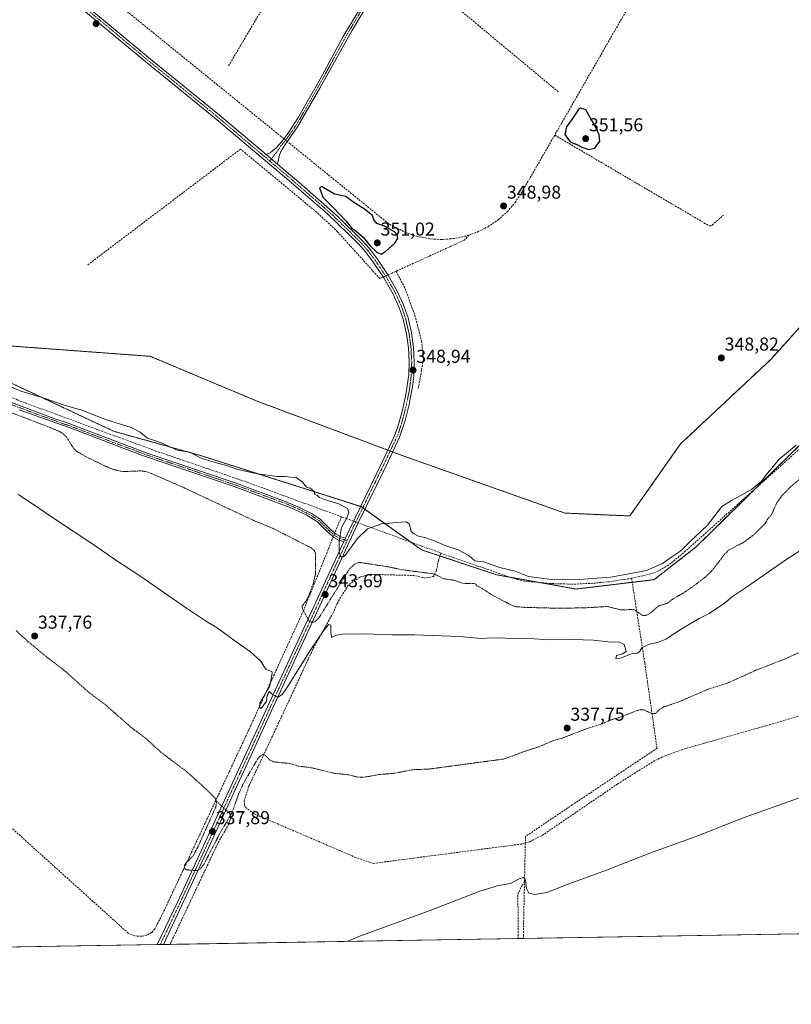
# Model space of a CAD drawing. Units: metres. Extents: x 614956 to 618427, y 4687738 to 4690108.
# Drawn here: x 616847 to 617262, y 4687738 to 4688267 of the extents above; entities that cross this region are included whole.
import ezdxf
from ezdxf.enums import TextEntityAlignment as Align

# ---------------------------------------------------------------- set-up
doc = ezdxf.new("R2010")
doc.units = ezdxf.units.M
doc.header["$MEASUREMENT"] = 0
for name, pattern in [('TRAZO_Y_PUNTO', [1, 0.5, -0.25, 0, -0.25]), ('TRAZOS', [0.75, 0.5, -0.25]), ('TRAZOSX2', [1.5, 1, -0.5])]:
    doc.linetypes.add(name, pattern=pattern)
for name, color, linetype, lineweight in [('Arbolado forestal', 92, 'TRAZOS', 0), ('Arbolado forestal CxS', 92, 'Continuous', 0), ('Camino', 19, 'Continuous', 0), ('Camino Cxs', 19, 'Continuous', 0), ('Camino eje', 39, 'TRAZO_Y_PUNTO', 13), ('Carátula', 7, 'Continuous', 5), ('Comarca CxS', 133, 'Continuous', 0), ('Comunidad Autónoma CxS', 142, 'Continuous', 0), ('Corriente artificial lineal', 5, 'TRAZOSX2', 13), ('Corriente artificial lineal oculto', 135, 'TRAZO_Y_PUNTO', 13), ('Cultivos herbáceos CxS', 92, 'Continuous', 0), ('Curva de nivel auxiliar', 36, 'TRAZOS', 0), ('Curva de nivel maestra', 36, 'Continuous', 30), ('Curva de nivel normal', 36, 'Continuous', 0), ('Entidad de ámbito territorial CxS', 92, 'Continuous', 0), ('Municipio CxS', 142, 'Continuous', 0), ('Provincia CxS', 1, 'Continuous', 0), ('Punto de cota en terreno', 7, 'Continuous', 0), ('Rótulo de punto de cota en terreno', 19, 'Continuous', 0)]:
    doc.layers.add(name, color=color, linetype=linetype, lineweight=lineweight)
doc.styles.add('Arial', font='txt', dxfattribs={"height": 0.2})

# ---------------------------------------------------------------- blocks, each defined once
blk = doc.blocks.new('*U158')
at = {"layer": 'Cultivos herbáceos CxS', "color": 92, "linetype": 'Continuous', "lineweight": 0}
for points in [[(618427.06, 4687795.16, 353.85), (616675.25, 4687765.98, 332.54), (616768.2, 4687925.33, 335.18), (616573.61, 4688038.51, 333)], [(616601.4, 4688276.5, 344.08), (616653.73, 4688239.33, 344.26), (616684.06, 4688215.05, 343.84), (616693.92, 4688201.39, 344.35), (616714.39, 4688159.67, 343.88), (616737.71, 4688121.42, 344.64), (616746.24, 4688111.87, 344.56), (616778.42, 4688098.45, 344.44), (616844.69, 4688070.51, 345.49), (616897.15, 4688045.87, 344.1), (616943.41, 4688032.97, 345.29), (617030.25, 4688005.35, 346.36), (617062.71, 4687982.14, 343.69), (617103.13, 4687968.7, 343.94), (617145.93, 4687961.05, 343.53), (617187.72, 4687966.08, 343.65), (617210.35, 4687983.65, 343.71), (617269.98, 4688042.22, 344.52)], [(617305.68, 4688145.61, 349.23), (617250.31, 4688084.24, 349.3), (617202, 4688039.03, 349.13), (617174.7, 4688000.34, 348.38), (617139.82, 4688001.86, 348.42), (617051.85, 4688032.97, 348.98), (616973.92, 4688062.2, 348.57), (616916.87, 4688086.08, 348.47), (616834.97, 4688092.15, 347.84), (616820.56, 4688105.04, 347.9), (616812.02, 4688122.32, 348.34), (616795.54, 4688127.32, 347.9), (616795.15, 4688127.43, 347.9), (616786.43, 4688130.08, 347.93), (616762.3, 4688127.86, 347.84), (616755.13, 4688134.01, 347.79), (616714.18, 4688229.44, 347.99), (616690.27, 4688264.35, 347.84), (616660.52, 4688281.92, 348.14)]]:
    blk.add_polyline3d(points, dxfattribs=at)
blk = doc.blocks.new('*U173')
at = {"layer": 'Curva de nivel normal', "color": 36, "linetype": 'Continuous', "lineweight": 0}
blk.add_polyline3d([(617265.46, 4687848.8, 335), (617236.13, 4687838.31, 335), (617209.8, 4687828, 335), (617186.46, 4687819.5, 335), (617162.13, 4687810.08, 335), (617142.47, 4687802.8, 335), (617130.14, 4687797.98, 335), (617123.63, 4687796.9, 335), (617120.46, 4687797.68, 335), (617119.28, 4687800.15, 335), (617118.67, 4687804.6, 335), (617117.61, 4687806.02, 335), (617115.2, 4687805.34, 335), (617110.66, 4687802.86, 335), (617104.09, 4687801.89, 335), (617094.16, 4687798.74, 335), (617066.95, 4687788.26, 335), (617029.15, 4687774.34, 335), (617022.76, 4687771.77, 335)], dxfattribs=at)
blk = doc.blocks.new('*U180')
at = {"layer": 'Curva de nivel normal', "color": 36, "linetype": 'Continuous', "lineweight": 0}
blk.add_polyline3d([(617264.07, 4688038.42, 345), (617254.79, 4688030.68, 345), (617251.12, 4688026.07, 345), (617248.8, 4688023.34, 345), (617245.29, 4688018.76, 345), (617240.1, 4688014.55, 345), (617229.29, 4688008.68, 345), (617224.13, 4688005.47, 345), (617216.52, 4687995.38, 345), (617206.94, 4687986.35, 345), (617202.12, 4687981.62, 345), (617197.36, 4687978.33, 345), (617192.3, 4687974.72, 345), (617183.76, 4687970.99, 345), (617173.38, 4687969, 345), (617164.28, 4687967.44, 345), (617145.2, 4687966.05, 345), (617138.58, 4687966.36, 345), (617132.67, 4687966.27, 345), (617125.76, 4687967.14, 345), (617120.27, 4687967.87, 345), (617113.09, 4687970.62, 345), (617104.81, 4687972.63, 345), (617096.12, 4687975.64, 345), (617091.37, 4687976.22, 345), (617088.12, 4687979.11, 345), (617082.42, 4687982.08, 345), (617076.36, 4687984.01, 345), (617068.72, 4687987.38, 345), (617064.5, 4687988.82, 345), (617061.12, 4687989.44, 345), (617058.76, 4687990.7, 345), (617057.24, 4687992.05, 345), (617056.23, 4687995.82, 345), (617054.52, 4687997.1, 345), (617049.57, 4687996.73, 345), (617041.33, 4687996.12, 345), (617033.79, 4687993.48, 345), (617028.37, 4687988.17, 345), (617022.12, 4687979.62, 345), (617020.78, 4687978.42, 345), (617019.36, 4687978.43, 345), (617018.54, 4687980.62, 345), (617018.59, 4687986.79, 345), (617019.17, 4687991.13, 345), (617019.8, 4687994.13, 345), (617022.41, 4687998.91, 345), (617023.69, 4688002.05, 345), (617023.08, 4688004.29, 345), (617018.27, 4688006.85, 345), (617010.6, 4688009.15, 345), (617007.96, 4688010.27, 345), (617006.94, 4688011.24, 345), (617005.52, 4688011.83, 345), (617005.08, 4688013.39, 345), (617002.88, 4688015.19, 345), (617000.96, 4688015.78, 345), (616998.78, 4688018.48, 345), (616995.44, 4688020.93, 345), (616992.52, 4688021.2, 345), (616989.36, 4688021.5, 345), (616985.17, 4688021.52, 345), (616974.66, 4688022.96, 345), (616963.98, 4688025.36, 345), (616957.47, 4688027.58, 345), (616953.15, 4688028.66, 345), (616949.03, 4688029.89, 345), (616944.41, 4688031.31, 345), (616938.24, 4688034.55, 345), (616931.4, 4688035.58, 345), (616922.45, 4688039.7, 345), (616915.46, 4688042.08, 345), (616911.64, 4688045.28, 345), (616906.76, 4688047.77, 345), (616893.46, 4688052.02, 345), (616880.13, 4688057.16, 345), (616870.74, 4688059.79, 345), (616860.55, 4688063.44, 345), (616847.38, 4688067.4, 345), (616833.45, 4688073.34, 345)], dxfattribs=at)
blk = doc.blocks.new('*U182')
at = {"layer": 'Curva de nivel normal', "color": 36, "linetype": 'Continuous', "lineweight": 0}
blk.add_polyline3d([(617270.18, 4687984.24, 340), (617258.12, 4687976.46, 340), (617238.02, 4687962.46, 340), (617229.98, 4687957.01, 340), (617225.5, 4687953.33, 340), (617221.9, 4687951.01, 340), (617217.38, 4687947.89, 340), (617211.93, 4687945.17, 340), (617202.26, 4687939.52, 340), (617194.04, 4687934.1, 340), (617189.62, 4687932.31, 340), (617185.13, 4687931.46, 340), (617181.17, 4687929.52, 340), (617180.1, 4687927.63, 340), (617178.89, 4687926.66, 340), (617175.68, 4687926.18, 340), (617169.79, 4687923.84, 340), (617167.16, 4687923.76, 340), (617167.52, 4687925.27, 340), (617170.78, 4687926.32, 340), (617172.8, 4687927.45, 340), (617171.74, 4687931.28, 340), (617168.84, 4687932.73, 340), (617164.48, 4687932.48, 340), (617155.14, 4687933.56, 340), (617138.71, 4687934.06, 340), (617131.1, 4687933.84, 340), (617123.44, 4687934.3, 340), (617107.89, 4687934.58, 340), (617100.52, 4687934.79, 340), (617094.76, 4687934.48, 340), (617083.11, 4687935.54, 340), (617058.95, 4687936.42, 340), (617047, 4687936.52, 340), (617032.05, 4687937.04, 340), (617020.42, 4687936.9, 340), (617017.05, 4687936.3, 340), (617014.37, 4687935.08, 340), (617014, 4687937.85, 340), (617014.01, 4687941.7, 340), (617013, 4687942.05, 340), (617010.48, 4687939.21, 340), (617003.25, 4687928.54, 340), (616990.39, 4687908.04, 340), (616987.98, 4687904.5, 340), (616985.74, 4687902.96, 340), (616982.65, 4687904.48, 340), (616981.13, 4687906, 340), (616979.77, 4687903.79, 340), (616979.39, 4687900.88, 340), (616976.64, 4687896.96, 340), (616975.61, 4687897.62, 340), (616975.8, 4687899.77, 340), (616977.93, 4687903.22, 340), (616979.33, 4687905.67, 340), (616981.18, 4687909.05, 340), (616982.58, 4687915.84, 340), (616982.37, 4687916.85, 340), (616981.18, 4687917.12, 340), (616979.28, 4687917.87, 340), (616978.03, 4687919.56, 340), (616976.46, 4687922.32, 340), (616970.89, 4687927.39, 340), (616962.53, 4687933.2, 340), (616952.86, 4687940.18, 340), (616947.26, 4687943.54, 340), (616935.46, 4687951.44, 340), (616911.86, 4687967.82, 340), (616896.9, 4687977.71, 340), (616887.69, 4687984.05, 340), (616863.98, 4687999.8, 340), (616854.24, 4688006.54, 340), (616846.08, 4688011.84, 340)], dxfattribs=at)
blk = doc.blocks.new('5PATER')
at = {"layer": 'Carátula', "linetype": 'Continuous', "lineweight": 5}
h = blk.add_hatch(color=250, dxfattribs=at)
edge = h.paths.add_edge_path()
edge.add_ellipse((0, 0.01), major_axis=(-1.33, -1.34), ratio=0.999422, start_angle=0, end_angle=360)

msp = doc.modelspace()

# ---------------------------------------------------------------- linework, layer by layer
at = {"layer": 'Arbolado forestal', "color": 92, "linetype": 'TRAZOS', "lineweight": 0}
for points in [[(616660.52, 4688281.92, 348.14), (616690.27, 4688264.35, 347.84), (616714.18, 4688229.44, 347.99), (616755.13, 4688134.01, 347.79), (616762.3, 4688127.86, 347.84), (616786.43, 4688130.08, 347.93), (616795.15, 4688127.43, 347.9), (616795.54, 4688127.32, 347.9), (616812.02, 4688122.32, 348.34), (616820.56, 4688105.04, 347.9), (616834.97, 4688092.15, 347.84), (616916.87, 4688086.08, 348.47), (616973.92, 4688062.2, 348.57), (617044.66, 4688035.67, 348.43), (617045.94, 4688035.18, 348.39), (617047.22, 4688034.7, 348.43), (617051.85, 4688032.97, 348.98), (617139.82, 4688001.86, 348.42), (617174.7, 4688000.34, 348.38), (617202, 4688039.03, 349.13), (617250.3, 4688084.24, 349.3), (617305.67, 4688145.61, 349.23)], [(617269.98, 4688042.22, 344.52), (617243.41, 4688016.13, 344.82), (617210.34, 4687983.65, 343.71), (617187.72, 4687966.08, 343.65), (617176.03, 4687964.67, 343.93), (617145.93, 4687961.05, 343.53), (617126.44, 4687964.53, 344.2), (617110.51, 4687967.38, 344.11), (617103.13, 4687968.7, 343.94), (617072.72, 4687978.81, 343.6), (617062.71, 4687982.14, 343.69), (617056.81, 4687986.36, 344.05), (617032.29, 4688003.89, 346.51), (617031.17, 4688004.69, 346.51), (617030.25, 4688005.35, 346.36), (617030.04, 4688005.42, 346.32), (616943.41, 4688032.97, 345.29), (616897.15, 4688045.87, 344.1), (616844.69, 4688070.51, 345.49)]]:
    msp.add_polyline3d(points, dxfattribs=at)
at = {"layer": 'Arbolado forestal CxS', "color": 92, "linetype": 'Continuous', "lineweight": 0}
for points in [[(616660.52, 4688281.92, 348.14), (616690.27, 4688264.35, 347.84), (616714.18, 4688229.44, 347.99), (616755.13, 4688134.01, 347.79), (616762.3, 4688127.86, 347.84), (616786.43, 4688130.08, 347.93), (616795.15, 4688127.43, 347.9), (616795.54, 4688127.32, 347.9), (616812.02, 4688122.32, 348.34), (616820.56, 4688105.04, 347.9), (616834.97, 4688092.15, 347.84), (616916.87, 4688086.08, 348.47), (616973.92, 4688062.2, 348.57), (617051.85, 4688032.97, 348.98), (617139.82, 4688001.86, 348.42), (617174.7, 4688000.34, 348.38), (617202, 4688039.03, 349.13), (617250.31, 4688084.24, 349.3), (617305.67, 4688145.61, 349.23)], [(617269.98, 4688042.22, 344.52), (617210.35, 4687983.65, 343.71), (617187.72, 4687966.08, 343.65), (617145.93, 4687961.05, 343.53), (617103.13, 4687968.7, 343.94), (617062.71, 4687982.14, 343.69), (617030.25, 4688005.35, 346.36), (616943.41, 4688032.97, 345.29), (616897.15, 4688045.87, 344.1), (616844.69, 4688070.51, 345.49), (616778.42, 4688098.45, 344.44), (616746.24, 4688111.87, 344.56), (616737.71, 4688121.42, 344.64), (616714.39, 4688159.67, 343.88), (616693.92, 4688201.39, 344.35), (616684.06, 4688215.05, 343.84), (616653.73, 4688239.33, 344.26), (616601.4, 4688276.5, 344.08)]]:
    msp.add_polyline3d(points, dxfattribs=at)
at = {"layer": 'Camino', "color": 19, "linetype": 'Continuous', "lineweight": 0}
for points in [[(616738.27, 4688394.92, 348.77), (616740.23, 4688393.13, 348.72), (616749.03, 4688385.11, 348.72), (616796.31, 4688345.93, 348.71), (616820.42, 4688325.32, 348.56), (616870.81, 4688284.26, 348.7), (616918.26, 4688244.81, 348.53), (616953.1, 4688216.51, 348.67), (616979.25, 4688194.42, 348.83)], [(616979.25, 4688194.42, 348.83), (616981.52, 4688195.46, 348.9), (616984.7, 4688198.1, 349.16), (616988, 4688201.85, 349.17), (616991.49, 4688206.55, 349.05), (616996.29, 4688213.98, 348.79), (617008.22, 4688234.94, 348.79), (617020.74, 4688257.82, 348.78), (617040.31, 4688290.59, 348.82)], [(617044.79, 4688293.76, 348.9), (617025.25, 4688260.99, 348.86), (617008.21, 4688230.13, 348.87), (616996.19, 4688209.37, 348.98), (616989.82, 4688200.38, 349.23), (616987.1, 4688196.12, 349.18), (616986.38, 4688194.2, 349.06), (616985.37, 4688189.24, 348.89)], [(617021.9, 4687988.45, 345.3), (617024.16, 4687993.33, 345.6), (617041.25, 4688028.49, 348.15), (617048.34, 4688043.43, 348.57), (617050.08, 4688048.12, 348.54), (617052.56, 4688057.12, 348.64), (617054.41, 4688065.62, 348.69), (617055.92, 4688076.09, 348.8), (617056.13, 4688083.11, 348.87), (617055.74, 4688090.69, 348.91), (617054.71, 4688098.23, 348.97), (617052.88, 4688105.96, 349.08), (617050.58, 4688112.74, 349.13), (617047.48, 4688119.53, 349.16), (617042.54, 4688128.17, 349.24), (617036.87, 4688136.71, 349.26), (617032.67, 4688142.2, 349.29), (617028.97, 4688146.43, 349.23), (617012.25, 4688162.55, 349.06), (616991.39, 4688180.61, 348.93), (616951.35, 4688214.41, 348.62), (616912.66, 4688245.87, 348.5), (616873.71, 4688278.32, 348.59)], [(616985.37, 4688189.24, 348.89), (616979.25, 4688194.42, 348.83)], [(616985.37, 4688189.24, 348.89), (616979.25, 4688194.42, 348.83)], [(616985.37, 4688189.24, 348.89), (616996.97, 4688179.44, 349.07), (617017.82, 4688161.23, 349.44), (617030.95, 4688148.32, 349.39), (617034.79, 4688143.94, 349.53), (617039.1, 4688138.3, 349.33), (617044.87, 4688129.6, 349.37), (617049.92, 4688120.78, 349.32), (617053.13, 4688113.75, 349.21), (617055.51, 4688106.71, 349.18), (617057.4, 4688098.73, 349.06), (617058.46, 4688090.94, 349), (617058.87, 4688083.14, 348.96), (617058.65, 4688075.86, 348.86), (617058.08, 4688070.89, 348.75), (617056.09, 4688060.23, 348.64), (617053.96, 4688051.63, 348.54), (617050.97, 4688042.59, 348.51), (617043.71, 4688027.3, 348.11), (617028.38, 4687995.88, 345.77), (616997.36, 4687928.74, 341.41), (616984.83, 4687901.53, 339.68), (616971.21, 4687871.89, 338.51), (616946.19, 4687817.36, 337.55), (616924.02, 4687770.12, 336.53)], [(616838.04, 4688062.94, 343.61), (616866.19, 4688052.33, 343.53), (616871.38, 4688050.63, 343.61), (616914.82, 4688034.22, 343.67), (616962.67, 4688018.06, 343.86), (616988.68, 4688008.48, 343.82), (616997.15, 4688004.91, 343.97), (617004.09, 4688001.45, 344.11), (617008.22, 4687998.63, 344.27), (617013.61, 4687993.3, 344.54), (617016.87, 4687990.46, 344.68), (617019.34, 4687989.09, 345), (617021.9, 4687988.45, 345.3)], [(617021.05, 4687986.6, 345.21), (617018.59, 4687987.22, 344.82), (617015.72, 4687988.81, 344.58), (617012.88, 4687991.27, 344.49), (617012.25, 4687991.83, 344.47), (617006.94, 4687997.08, 344.19), (617000.81, 4688000.92, 344.04), (616992.57, 4688004.73, 343.82), (616962, 4688016.17, 343.76), (616912.8, 4688032.81, 343.53), (616901.01, 4688037.29, 343.47), (616875.41, 4688047.04, 343.53), (616846.59, 4688057.39, 343.31)], [(617021.9, 4687988.45, 345.3), (617021.05, 4687986.6, 345.21)], [(617021.9, 4687988.45, 345.3), (617021.05, 4687986.6, 345.21)], [(616920.64, 4687770.07, 336.41), (616920.64, 4687770.07, 336.41), (616931.77, 4687793.24, 337.06), (616933.93, 4687797.92, 337.09), (616979.15, 4687895.75, 339.66), (617021.05, 4687986.6, 345.21)], [(616924.02, 4687770.12, 336.53), (616920.64, 4687770.07, 336.41)]]:
    msp.add_polyline3d(points, dxfattribs=at)
at = {"layer": 'Camino Cxs', "color": 19, "linetype": 'Continuous', "lineweight": 0}
for points in [[(617044.79, 4688293.76, 348.9), (617025.25, 4688260.99, 348.86), (617008.21, 4688230.13, 348.87), (616996.19, 4688209.37, 348.98), (616989.82, 4688200.38, 349.23), (616987.1, 4688196.12, 349.18), (616986.38, 4688194.2, 349.06), (616985.37, 4688189.24, 348.89), (616985.37, 4688189.24, 348.89), (616979.25, 4688194.42, 348.83), (616981.52, 4688195.46, 348.9), (616984.7, 4688198.1, 349.16), (616988, 4688201.85, 349.17), (616991.49, 4688206.55, 349.05), (616996.29, 4688213.98, 348.79), (617008.22, 4688234.94, 348.79), (617020.74, 4688257.82, 348.78), (617040.31, 4688290.59, 348.82)], [(616870.81, 4688284.26, 348.7), (616918.26, 4688244.81, 348.53), (616953.1, 4688216.51, 348.67), (616979.25, 4688194.42, 348.83), (616985.37, 4688189.24, 348.89), (616996.97, 4688179.44, 349.07), (617017.82, 4688161.23, 349.44), (617030.95, 4688148.32, 349.39), (617034.79, 4688143.94, 349.53), (617039.1, 4688138.3, 349.33), (617044.87, 4688129.6, 349.37), (617049.92, 4688120.78, 349.32), (617053.13, 4688113.75, 349.21), (617055.51, 4688106.71, 349.18), (617057.4, 4688098.73, 349.06), (617058.46, 4688090.94, 349), (617058.87, 4688083.14, 348.96), (617058.65, 4688075.86, 348.86), (617058.08, 4688070.89, 348.75), (617056.09, 4688060.23, 348.64), (617053.96, 4688051.63, 348.54), (617050.97, 4688042.59, 348.51), (617043.71, 4688027.3, 348.11), (617028.38, 4687995.88, 345.77), (616997.36, 4687928.74, 341.41), (616984.83, 4687901.53, 339.68), (616971.21, 4687871.89, 338.51), (616946.19, 4687817.36, 337.55), (616924.02, 4687770.12, 336.53), (616920.64, 4687770.07, 336.41), (616920.64, 4687770.07, 336.41), (616931.77, 4687793.24, 337.06), (616933.93, 4687797.92, 337.09), (616979.15, 4687895.75, 339.66), (617021.05, 4687986.6, 345.21), (617021.9, 4687988.45, 345.3), (617024.16, 4687993.33, 345.6), (617041.25, 4688028.49, 348.15), (617048.34, 4688043.43, 348.57), (617050.08, 4688048.12, 348.54), (617052.56, 4688057.12, 348.64), (617054.41, 4688065.62, 348.69), (617055.92, 4688076.09, 348.8), (617056.13, 4688083.11, 348.87), (617055.74, 4688090.69, 348.91), (617054.71, 4688098.23, 348.97), (617052.88, 4688105.96, 349.08), (617050.58, 4688112.74, 349.13), (617047.48, 4688119.53, 349.16), (617042.54, 4688128.17, 349.24), (617036.87, 4688136.71, 349.26), (617032.67, 4688142.2, 349.29), (617028.97, 4688146.43, 349.23), (617012.25, 4688162.55, 349.06), (616991.39, 4688180.61, 348.93), (616951.35, 4688214.41, 348.62), (616912.66, 4688245.87, 348.5), (616873.71, 4688278.32, 348.59)], [(616838.04, 4688062.94, 343.61), (616866.19, 4688052.33, 343.53), (616871.38, 4688050.63, 343.61), (616914.82, 4688034.22, 343.67), (616962.67, 4688018.06, 343.86), (616988.68, 4688008.48, 343.82), (616997.15, 4688004.91, 343.97), (617004.09, 4688001.45, 344.11), (617008.22, 4687998.63, 344.27), (617013.61, 4687993.3, 344.54), (617016.87, 4687990.46, 344.68), (617019.34, 4687989.09, 345), (617021.9, 4687988.45, 345.3), (617021.9, 4687988.45, 345.3), (617021.05, 4687986.6, 345.21), (617018.59, 4687987.22, 344.82), (617015.72, 4687988.81, 344.58), (617012.88, 4687991.27, 344.49), (617012.25, 4687991.83, 344.47), (617006.94, 4687997.08, 344.19), (617000.81, 4688000.92, 344.04), (616992.57, 4688004.73, 343.82), (616962, 4688016.17, 343.76), (616912.8, 4688032.81, 343.53), (616901.01, 4688037.29, 343.47), (616875.41, 4688047.04, 343.53), (616846.59, 4688057.39, 343.31)]]:
    msp.add_polyline3d(points, dxfattribs=at)
at = {"layer": 'Camino eje', "color": 39, "linetype": 'TRAZO_Y_PUNTO', "lineweight": 13}
for points in [[(616729.57, 4688398.18, 348.84), (616734.48, 4688395.35, 348.81), (616737.09, 4688393.47, 348.76), (616738.07, 4688392.57, 348.7), (616744.68, 4688386.55, 348.62), (616747.77, 4688383.73, 348.66), (616765.5, 4688369.03, 348.67), (616787.59, 4688351.35, 348.55), (616793.5, 4688346.46, 348.6), (616807.49, 4688334.58, 348.62), (616819.55, 4688324.27, 348.5), (616844.74, 4688303.74, 348.51), (616872.26, 4688281.29, 348.64), (616895.99, 4688261.57, 348.51), (616915.46, 4688245.34, 348.52), (616934.81, 4688229.61, 348.58), (616952.23, 4688215.46, 348.64), (616962.24, 4688207.01, 348.68), (616981.26, 4688190.94, 348.86)], [(617032.78, 4688275.79, 348.8), (617023, 4688259.41, 348.81), (617014.48, 4688243.98, 348.83), (617008.22, 4688232.54, 348.82), (617002.25, 4688222.06, 348.82), (616996.24, 4688211.68, 348.88), (616993.84, 4688207.96, 348.99), (616990.66, 4688203.47, 349.21), (616988.91, 4688201.12, 349.21), (616987.26, 4688199.24, 349.23), (616985.9, 4688197.11, 349.17), (616981.26, 4688190.94, 348.86)], [(616981.26, 4688190.94, 348.86), (616988.38, 4688184.93, 348.95), (616994.18, 4688180.03, 349.02), (617004.61, 4688171, 349.15), (617015.04, 4688161.89, 349.17), (617023.4, 4688153.83, 349.3), (617029.96, 4688147.38, 349.31), (617031.88, 4688145.19, 349.34), (617033.73, 4688143.07, 349.36), (617037.99, 4688137.51, 349.3), (617040.82, 4688133.24, 349.33), (617043.71, 4688128.89, 349.32), (617046.18, 4688124.57, 349.31), (617048.7, 4688120.16, 349.24), (617051.86, 4688113.25, 349.18), (617053.05, 4688109.73, 349.17), (617054.2, 4688106.34, 349.13), (617056.06, 4688098.48, 349.02), (617056.59, 4688094.59, 348.99), (617057.1, 4688090.82, 348.95), (617057.3, 4688087.03, 348.92), (617057.5, 4688083.13, 348.91), (617057.29, 4688075.98, 348.82), (617057, 4688073.49, 348.78), (617056.25, 4688068.26, 348.72), (617055.25, 4688062.93, 348.66), (617054.33, 4688058.68, 348.65), (617053.26, 4688054.38, 348.58), (617052.02, 4688049.88, 348.52), (617050.53, 4688045.36, 348.52), (617049.66, 4688043.01, 348.54), (617042.48, 4688027.9, 348.13), (617037.96, 4688018.6, 347.59), (617030.3, 4688002.89, 346.23), (617026.27, 4687994.61, 345.87), (617022.84, 4687987.18, 345.22)], [(616842.32, 4688060.17, 343.53), (616856.39, 4688054.86, 343.44), (616870.8, 4688049.69, 343.52), (616873.4, 4688048.84, 343.51), (616884.26, 4688044.73, 343.47), (616897.06, 4688039.86, 343.4), (616907.92, 4688035.76, 343.47), (616913.81, 4688033.52, 343.58), (616938.41, 4688025.2, 343.91), (616962.34, 4688017.12, 343.81), (616975.34, 4688012.33, 343.67), (616990.63, 4688006.61, 343.83), (616994.86, 4688004.82, 343.89), (616998.98, 4688002.92, 344.01), (617002.45, 4688001.19, 344.09), (617005.52, 4687999.27, 344.13), (617007.58, 4687997.86, 344.23), (617010.28, 4687995.19, 344.38), (617013.09, 4687992.43, 344.51), (617014.88, 4687990.87, 344.57), (617016.3, 4687989.64, 344.61), (617018.97, 4687988.16, 344.93), (617020.2, 4687987.85, 345.1), (617022.84, 4687987.18, 345.22)], [(617022.84, 4687987.18, 345.22), (617018.9, 4687978.65, 344.59), (617015.76, 4687971.85, 344.32), (617009.94, 4687959.26, 343.39), (617003.18, 4687944.59, 342.33), (616999.31, 4687936.21, 341.71), (616991.72, 4687919.76, 340.96), (616985.45, 4687906.15, 340.06), (616981.99, 4687898.64, 339.64), (616975.18, 4687883.82, 339.04), (616965.22, 4687862.26, 338.24), (616952.71, 4687835, 337.78), (616940.06, 4687807.64, 337.4), (616935.51, 4687797.95, 337.16), (616934.43, 4687795.61, 337.1), (616927.9, 4687781.68, 336.79), (616922.33, 4687770.1, 336.5)]]:
    msp.add_polyline3d(points, dxfattribs=at)
at = {"layer": 'Comarca CxS', "color": 133, "linetype": 'Continuous', "lineweight": 0}
msp.add_polyline3d([(618427.06, 4687795.16, 353.85), (614994.3, 4687737.98, 332.36), (614956.34, 4690051.16, 308.38), (618387.94, 4690108.34, 336.76), (618427.06, 4687795.16, 353.85)], close=True, dxfattribs=at)
msp.add_polyline3d([(618427.06, 4687795.16, 353.85), (614994.3, 4687737.98, 332.36), (614956.34, 4690051.16, 308.38), (618387.94, 4690108.34, 336.76), (618427.06, 4687795.16, 353.85)], close=True, dxfattribs=at)
at = {"layer": 'Comunidad Autónoma CxS', "color": 142, "linetype": 'Continuous', "lineweight": 0}
msp.add_polyline3d([(618427.06, 4687795.16, 353.85), (614994.3, 4687737.98, 332.36), (614956.34, 4690051.16, 308.38), (618300.16, 4690106.88, 336.19), (618387.94, 4690108.34, 336.76), (618389.07, 4690041.53, 346.29), (618398.4, 4689489.99, 336.24), (618399.72, 4689411.85, 339.31), (618427.06, 4687795.16, 353.85)], close=True, dxfattribs=at)
msp.add_polyline3d([(618427.06, 4687795.16, 353.85), (614994.3, 4687737.98, 332.36), (614956.34, 4690051.16, 308.38), (618300.16, 4690106.88, 336.19), (618387.94, 4690108.34, 336.76), (618389.07, 4690041.53, 346.29), (618398.4, 4689489.99, 336.24), (618399.72, 4689411.85, 339.31), (618427.06, 4687795.16, 353.85)], close=True, dxfattribs=at)
at = {"layer": 'Corriente artificial lineal', "color": 5, "linetype": 'TRAZOSX2', "lineweight": 13}
for points in [[(617226.06, 4688449.42, 349.91), (617217.14, 4688350.6, 349.4), (617215.17, 4688345.37, 349.42), (617134.37, 4688204.92, 349.17)], [(616953.06, 4688231.93, 348.78), (616745.66, 4688400.12, 348.72)], [(616959.09, 4688242.14, 348.21), (616986.78, 4688288.99, 348.21), (616999.96, 4688309.9, 348.53), (617001.99, 4688312.79, 348.56)], [(617136.22, 4688228.21, 349.66), (617064.84, 4688287.57, 349.01), (617049.79, 4688299.67, 348.75)], [(617019.72, 4687999.89, 344.35), (616968.97, 4688018.44, 343.87), (616919.71, 4688035.33, 344), (616847.14, 4688062.03, 343.79), (616840.6, 4688064.73, 343.93), (616778.71, 4688091.61, 343.42), (616751.4, 4688104.25, 343.58), (616747.67, 4688106.05, 343.58), (616745.42, 4688107.35, 343.51), (616740.48, 4688111.13, 343.46), (616736.59, 4688114.81, 343.36), (616733.62, 4688118.35, 343.35), (616730.33, 4688123.11, 343.41), (616727.5, 4688128.31, 343.58), (616689.42, 4688202.32, 343.55), (616686.24, 4688207.51, 343.5), (616682.91, 4688211.61, 343.52), (616678.08, 4688216.17, 343.4), (616673.58, 4688219.72, 343.48), (616606.45, 4688267.93, 343.27)], [(616987.33, 4688204.14, 349.09), (616953.06, 4688231.93, 348.78)], [(617088.25, 4688151.22, 349.19), (617092.69, 4688152.77, 349.29), (617098.53, 4688155.7, 349.21), (617103.93, 4688159.37, 349.25), (617108.8, 4688163.72, 349.27), (617113.07, 4688168.66, 349.16), (617116.65, 4688174.12, 349.4), (617134.37, 4688204.92, 349.17)], [(617134.37, 4688204.92, 349.17), (617217.46, 4688156.11, 349.28), (617218.21, 4688156.19, 349.29), (617218.94, 4688156.59, 349.31), (617225.04, 4688161.85, 349.3)], [(616988.81, 4688202.94, 349.17), (616987.33, 4688204.14, 349.09)], [(616992.23, 4688200.16, 349.24), (616990.6, 4688201.48, 349.23)], [(617088.25, 4688151.22, 349.19), (617086.53, 4688150.62, 349.15), (617080.13, 4688149.29, 349.32), (617073.62, 4688148.81, 349.32), (617067.1, 4688149.19, 349.19), (617060.68, 4688150.41, 349.16), (617054.49, 4688152.47, 349.17), (617045.03, 4688157.35, 349.42), (616992.23, 4688200.16, 349.24)], [(617041.15, 4688128.16, 349.17), (617040.37, 4688127.81, 349.12), (617017.64, 4688153, 349.03), (617006.43, 4688163.46, 348.77), (616965.52, 4688197.41, 348.88), (616883.14, 4688135, 348.57)], [(617088.25, 4688151.22, 349.19), (617085.77, 4688148.45, 349.25), (617046.05, 4688130.39, 349.42)], [(617046.05, 4688130.39, 349.42), (617044.74, 4688129.79, 349.37)], [(617049.13, 4688131.79, 349.4), (617054.04, 4688122.3, 349.29), (617059.73, 4688106.42, 349.16), (617062.77, 4688094.25, 349.08), (617063.83, 4688084.33, 349.06), (617062.77, 4688078.64, 348.86), (617061.05, 4688068.98, 348.64)], [(617042.22, 4688128.65, 349.24), (617041.15, 4688128.16, 349.17)], [(617309.86, 4688075.57, 344.48), (617204.74, 4687981.54, 344.38), (617196.83, 4687974.95, 344.38), (617194.16, 4687973.14, 344.33), (617189.96, 4687970.63, 344.33), (617188.1, 4687969.81, 344.43), (617186.05, 4687969.19, 344.52), (617175.96, 4687966.91, 344.44), (617175.69, 4687966.86, 344.44)], [(617019.72, 4687999.89, 344.35), (617016.79, 4687992.63, 344.69)], [(617026.2, 4687997.53, 345.84), (617022.49, 4687998.88, 344.55), (617019.72, 4687999.89, 344.35)], [(617016.79, 4687992.63, 344.69), (617016.16, 4687991.08, 344.62)], [(617073.28, 4687980.35, 343.89), (617033.33, 4687994.92, 345.12), (617028.73, 4687996.6, 345.81)], [(617014.84, 4687987.81, 344.46), (616999.33, 4687949.42, 342.25), (616967.49, 4687880.13, 338.48), (616952.18, 4687847.46, 337.31)], [(617015.37, 4687989.12, 344.57), (617014.84, 4687987.81, 344.46)], [(617073.28, 4687980.35, 343.89), (617071.88, 4687976.54, 343.19), (617070.82, 4687971.12, 342.21), (617069.23, 4687967.81, 341.52), (617064.86, 4687966.95, 341.41), (617058.93, 4687968.34, 341.32), (617034.97, 4687968.95, 341.12), (617029.65, 4687967.43, 341.26), (617023.41, 4687963.13, 341.2), (617017.26, 4687953.15, 340.91), (617015.34, 4687948.36, 340.59), (617004.37, 4687928.75, 339.35), (616984.54, 4687886.03, 337.48), (616969.99, 4687855.19, 336.3), (616967.52, 4687847.53, 336.34), (616967.61, 4687845.06, 336.43), (616968.19, 4687843.69, 336.34), (616972.76, 4687840.36, 336.28), (617026.94, 4687817.06, 335.76), (617036.78, 4687813.65, 334.96), (617116.78, 4687824.11, 335.23), (617118.56, 4687824.6, 335.33)], [(617175.69, 4687966.86, 344.44), (617163.75, 4687965, 344.43), (617154.83, 4687964.16, 344.16), (617145.85, 4687963.74, 344.21), (617136.88, 4687963.79, 344.13), (617130.17, 4687964.16, 344.16), (617118.24, 4687965.34, 344.06), (617114.24, 4687966.2, 344.03), (617110.54, 4687967.37, 344.1), (617079.39, 4687978.13, 343.97), (617073.28, 4687980.35, 343.89)], [(617175.69, 4687966.86, 344.44), (617182.77, 4687921.17, 339.25), (617189.35, 4687875.49, 336.51), (617143.81, 4687845.13, 336.01), (617118.63, 4687828.1, 336.12), (617118.56, 4687824.6, 335.33)], [(617118.56, 4687824.6, 335.33), (617120.98, 4687825.28, 335.44), (617127.63, 4687828.73, 335.29), (617168.22, 4687856.39, 335.4), (617187.34, 4687868.44, 335.14), (617193.78, 4687871.56, 335.35), (617204.98, 4687875.44, 335.32), (617254.04, 4687889.39, 335.03), (617340.34, 4687915.1, 335.12), (617349.54, 4687917.46, 335.35), (617354.41, 4687917.9, 335.27), (617357.49, 4687917.52, 335.02), (617362.37, 4687916.14, 334.75), (617365.06, 4687912.79, 334.56), (617369.31, 4687900.06, 334.51)], [(616952.18, 4687847.46, 337.31), (616924.61, 4687788.65, 336.22), (616919.48, 4687778.49, 336.15), (616917.72, 4687776.55, 336.1), (616915.04, 4687775.06, 336.02), (616912.48, 4687774.54, 335.86), (616909.96, 4687774.56, 335.67), (616907.25, 4687775.27, 335.52), (616905.12, 4687776.22, 335.47), (616837.92, 4687836.8, 335.08), (616766.89, 4687900.84, 334.2)], [(616952.18, 4687847.46, 337.31), (616954.44, 4687845.38, 337.69), (616955.44, 4687844.46, 337.85)], [(616957.68, 4687842.4, 337.84), (616959.02, 4687841.16, 337.61), (616959.83, 4687840.42, 337.46), (616960.28, 4687838.29, 337.27), (616959.22, 4687834.82, 337.27), (616953.15, 4687824.19, 337.19), (616927.65, 4687770.19, 336.62), (616927.65, 4687770.18, 336.62)], [(617118.12, 4687803.68, 334.6), (617118.22, 4687808.48, 335.39), (617118.56, 4687824.6, 335.33)], [(617114.8, 4687773.3, 334.22), (617114.56, 4687797.07, 334.22), (617116.79, 4687801.97, 334.2), (617118.12, 4687803.68, 334.6)], [(617117.48, 4687773.35, 333.94), (617118.12, 4687803.68, 334.6)]]:
    msp.add_polyline3d(points, dxfattribs=at)
at = {"layer": 'Corriente artificial lineal oculto', "color": 135, "linetype": 'TRAZO_Y_PUNTO', "lineweight": 13}
for points in [[(616990.6, 4688201.48, 349.23), (616988.81, 4688202.94, 349.17)], [(617044.74, 4688129.79, 349.37), (617042.22, 4688128.65, 349.24)], [(617028.73, 4687996.6, 345.81), (617026.2, 4687997.53, 345.84)], [(617016.16, 4687991.08, 344.62), (617015.37, 4687989.12, 344.57)], [(616955.44, 4687844.46, 337.85), (616957.68, 4687842.4, 337.84)]]:
    msp.add_polyline3d(points, dxfattribs=at)
at = {"layer": 'Cultivos herbáceos CxS', "color": 92, "linetype": 'Continuous', "lineweight": 0}
for points in [[(616660.52, 4688281.92, 348.14), (616690.27, 4688264.35, 347.84), (616714.18, 4688229.44, 347.99), (616755.13, 4688134.01, 347.79), (616762.3, 4688127.86, 347.84), (616786.43, 4688130.08, 347.93), (616795.15, 4688127.43, 347.9), (616795.54, 4688127.32, 347.9), (616812.02, 4688122.32, 348.34), (616820.56, 4688105.04, 347.9), (616834.97, 4688092.15, 347.84), (616916.87, 4688086.08, 348.47), (616973.92, 4688062.2, 348.57), (617044.66, 4688035.67, 348.43), (617045.94, 4688035.18, 348.39), (617047.22, 4688034.7, 348.43), (617051.85, 4688032.97, 348.98), (617139.82, 4688001.86, 348.42), (617174.7, 4688000.34, 348.38), (617202, 4688039.03, 349.13), (617250.3, 4688084.24, 349.3), (617305.67, 4688145.61, 349.23)], [(617269.98, 4688042.22, 344.52), (617243.41, 4688016.13, 344.82), (617210.34, 4687983.65, 343.71), (617187.72, 4687966.08, 343.65), (617176.03, 4687964.67, 343.93), (617145.93, 4687961.05, 343.53), (617126.44, 4687964.53, 344.2), (617110.51, 4687967.38, 344.11), (617103.13, 4687968.7, 343.94), (617072.72, 4687978.81, 343.6), (617062.71, 4687982.14, 343.69), (617056.81, 4687986.36, 344.05), (617032.29, 4688003.89, 346.51), (617031.17, 4688004.69, 346.51), (617030.25, 4688005.35, 346.36), (617030.04, 4688005.42, 346.32), (616943.41, 4688032.97, 345.29), (616897.15, 4688045.87, 344.1), (616844.69, 4688070.51, 345.49)], [(617287.82, 4687776.18, 332.95), (617117.48, 4687773.35, 333.94), (617114.8, 4687773.3, 334.22), (616927.65, 4687770.18, 336.62), (616924.02, 4687770.12, 336.53), (616922.33, 4687770.1, 336.5), (616920.64, 4687770.07, 336.41), (616675.24, 4687765.98, 332.54)]]:
    msp.add_polyline3d(points, dxfattribs=at)
at = {"layer": 'Curva de nivel auxiliar', "color": 36, "linetype": 'TRAZOS', "lineweight": 0}
for points in [[(617268.48, 4688022.16, 342.5), (617261.28, 4688016.13, 342.5), (617256.06, 4688010.65, 342.5), (617253.68, 4688007.35, 342.5), (617250.99, 4688001.22, 342.5), (617248.67, 4687998.41, 342.5), (617247.45, 4687996.21, 342.5), (617241.1, 4687990.01, 342.5), (617235.92, 4687986.16, 342.5), (617227.66, 4687981.86, 342.5), (617225.79, 4687979.89, 342.5), (617218.7, 4687970.68, 342.5), (617215.45, 4687967.63, 342.5), (617210.17, 4687963.54, 342.5), (617203.63, 4687958.98, 342.5), (617198, 4687955.83, 342.5), (617194.82, 4687953.37, 342.5), (617190.28, 4687952.07, 342.5), (617185.83, 4687948.13, 342.5), (617183.84, 4687947.04, 342.5), (617182.29, 4687946.79, 342.5), (617181.28, 4687947.07, 342.5), (617176.94, 4687950.06, 342.5), (617169.72, 4687949.87, 342.5), (617162.64, 4687951.7, 342.5), (617152.61, 4687951.08, 342.5), (617138.01, 4687950.7, 342.5), (617117.49, 4687951.24, 342.5), (617113.45, 4687951.61, 342.5), (617111.3, 4687952.32, 342.5), (617100.59, 4687957.91, 342.5), (617094.73, 4687961.75, 342.5), (617092.67, 4687962.63, 342.5), (617091.99, 4687963.65, 342.5), (617091.2, 4687964.05, 342.5), (617085.23, 4687964.01, 342.5), (617079.93, 4687965.84, 342.5), (617074.76, 4687966.56, 342.5), (617070.4, 4687968.74, 342.5), (617068.61, 4687969.29, 342.5), (617052.26, 4687971.45, 342.5), (617045.01, 4687972.99, 342.5), (617029.66, 4687975.31, 342.5), (617028.4, 4687975.15, 342.5), (617026.72, 4687974.42, 342.5), (617024.11, 4687971.99, 342.5), (617007.92, 4687946.04, 342.5), (617005.73, 4687943.71, 342.5), (617004.4, 4687943.16, 342.5), (617003.53, 4687943.21, 342.5), (617002.42, 4687943.89, 342.5), (617001.81, 4687944.77, 342.5), (616998.86, 4687950.47, 342.5), (616998.53, 4687951.76, 342.5), (617000.87, 4687954.91, 342.5), (617002.37, 4687957.95, 342.5), (617004.52, 4687963.84, 342.5), (617005.72, 4687968.86, 342.5), (617005.8, 4687979.96, 342.5), (617005.21, 4687981.64, 342.5), (617003.3, 4687983.29, 342.5), (616982.74, 4687993.73, 342.5), (616972.77, 4687997.8, 342.5), (616934.63, 4688015.7, 342.5), (616916.99, 4688023.38, 342.5), (616914.41, 4688024.21, 342.5), (616911.88, 4688024.53, 342.5), (616901.95, 4688024.12, 342.5), (616897.18, 4688025.33, 342.5), (616893.43, 4688026.82, 342.5), (616882.96, 4688031.9, 342.5), (616877.66, 4688034.85, 342.5), (616875.58, 4688036.96, 342.5), (616871.86, 4688042.91, 342.5), (616870.27, 4688044.43, 342.5), (616867.58, 4688046.04, 342.5), (616842.62, 4688055.69, 342.5)], [(616844.9, 4687938.7, 337.5), (616851.02, 4687933.09, 337.5), (616861.06, 4687924.76, 337.5), (616870.6, 4687917.5, 337.5), (616883.74, 4687905.75, 337.5), (616893.43, 4687898.45, 337.5), (616906.76, 4687886.69, 337.5), (616914.51, 4687880.9, 337.5), (616922.5, 4687873.57, 337.5), (616936.5, 4687862.99, 337.5), (616946.91, 4687853.67, 337.5), (616951.8, 4687848.67, 337.5), (616952.6, 4687846.44, 337.5), (616952.16, 4687843.89, 337.5), (616942.84, 4687823.03, 337.5), (616939.99, 4687817.65, 337.5), (616936.06, 4687813.77, 337.5), (616935.42, 4687812.62, 337.5), (616935.42, 4687811.11, 337.5), (616936.26, 4687810.24, 337.5), (616941.26, 4687809.84, 337.5), (616942.39, 4687809.96, 337.5), (616943.73, 4687810.56, 337.5), (616945.73, 4687813.1, 337.5), (616955.03, 4687830.96, 337.5), (616961.15, 4687841.33, 337.5), (616964.3, 4687850.59, 337.5), (616967.01, 4687856.58, 337.5), (616974.66, 4687869.69, 337.5), (616975.84, 4687871.19, 337.5), (616977.21, 4687872.04, 337.5), (616978.68, 4687871.85, 337.5), (616981.36, 4687869.17, 337.5), (616983.39, 4687868.21, 337.5), (616991.75, 4687867.36, 337.5), (616996.56, 4687865.94, 337.5), (617003.25, 4687865.1, 337.5), (617015.87, 4687862.07, 337.5), (617023.28, 4687861.34, 337.5), (617028.07, 4687860.12, 337.5), (617030.02, 4687859.95, 337.5), (617032.64, 4687860.1, 337.5), (617040.44, 4687861.46, 337.5), (617047.99, 4687862.07, 337.5), (617058, 4687864, 337.5), (617066.71, 4687864.33, 337.5), (617107.22, 4687869.78, 337.5), (617117.97, 4687873.83, 337.5), (617125.96, 4687876.34, 337.5), (617133.44, 4687879.57, 337.5), (617137.94, 4687880.84, 337.5), (617151.59, 4687886.06, 337.5), (617159.39, 4687888.48, 337.5), (617164.43, 4687890.67, 337.5), (617169.34, 4687892.18, 337.5), (617178.74, 4687895.81, 337.5), (617180.62, 4687896.25, 337.5), (617182.29, 4687896.23, 337.5), (617186.2, 4687894.26, 337.5), (617187.28, 4687894.06, 337.5), (617188.8, 4687894.34, 337.5), (617190.9, 4687896.51, 337.5), (617193.02, 4687897.74, 337.5), (617201.14, 4687900.5, 337.5), (617217.33, 4687907.44, 337.5), (617227.28, 4687910.57, 337.5), (617242.51, 4687917.39, 337.5), (617258.66, 4687923.78, 337.5), (617269.76, 4687928.74, 337.5)]]:
    msp.add_polyline3d(points, dxfattribs=at)
at = {"layer": 'Curva de nivel maestra', "color": 36, "linetype": 'Continuous', "lineweight": 30}
for points in [[(617152.78, 4688197.16, 350), (617155.97, 4688197.97, 350), (617158.53, 4688201.7, 350), (617158.2, 4688205.1, 350), (617156.61, 4688208.72, 350), (617151.13, 4688218.54, 350), (617148.17, 4688219.35, 350), (617147.13, 4688218.69, 350), (617143.99, 4688213.83, 350), (617140.71, 4688209.42, 350), (617139.8, 4688205.24, 350), (617142.64, 4688201.31, 350), (617146.54, 4688199.66, 350), (617148.9, 4688198.46, 350), (617152.78, 4688197.16, 350)], [(617041.01, 4688141.04, 350), (617043.36, 4688142.35, 350), (617048.44, 4688146.78, 350), (617050.12, 4688149.45, 350), (617049.76, 4688151.37, 350), (617048.29, 4688152.99, 350), (617042.95, 4688155.96, 350), (617038.77, 4688157.5, 350), (617037.2, 4688159.37, 350), (617036.38, 4688161.76, 350), (617032.1, 4688165.08, 350), (617025.86, 4688168.98, 350), (617022.1, 4688171.88, 350), (617015.98, 4688173.11, 350), (617010.23, 4688176.52, 350), (617009.18, 4688177.38, 350), (617007.87, 4688176.55, 350), (617009.78, 4688171.61, 350), (617015.52, 4688165.83, 350), (617022.23, 4688158.69, 350), (617024.98, 4688155.28, 350), (617027.72, 4688153.35, 350), (617031.64, 4688149.94, 350), (617035.16, 4688145.46, 350), (617038.76, 4688141.96, 350), (617041.01, 4688141.04, 350)]]:
    msp.add_polyline3d(points, dxfattribs=at)
at = {"layer": 'Entidad de ámbito territorial CxS', "color": 92, "linetype": 'Continuous', "lineweight": 0}
msp.add_polyline3d([(618427.06, 4687795.16, 353.85), (614994.3, 4687737.98, 332.36)], dxfattribs=at)
msp.add_polyline3d([(618427.06, 4687795.16, 353.85), (614994.3, 4687737.98, 332.36)], dxfattribs=at)
at = {"layer": 'Municipio CxS', "color": 142, "linetype": 'Continuous', "lineweight": 0}
msp.add_polyline3d([(618427.06, 4687795.16, 353.85), (614994.3, 4687737.98, 332.36), (614975, 4688914.17, 310.04), (614961.4, 4689742.56, 308.56), (614960.59, 4689792.28, 304.79), (614956.34, 4690051.16, 308.38), (617895.04, 4690100.13, 342.3)], dxfattribs=at)
msp.add_polyline3d([(618427.06, 4687795.16, 353.85), (614994.3, 4687737.98, 332.36), (614975, 4688914.17, 310.04), (614961.4, 4689742.56, 308.56), (614960.59, 4689792.28, 304.79), (614956.34, 4690051.16, 308.38), (617895.04, 4690100.13, 342.3)], dxfattribs=at)
at = {"layer": 'Provincia CxS', "color": 1, "linetype": 'Continuous', "lineweight": 0}
for points in [[(618427.06, 4687795.16, 353.85), (614994.3, 4687737.98, 332.36), (614959.45, 4689861.86, 305.36), (614958.26, 4689934.29, 308.43), (614956.34, 4690051.16, 308.38), (615343.73, 4690057.62, 309.12), (615540.02, 4690060.89, 306.68), (618387.94, 4690108.34, 336.76), (618427.06, 4687795.16, 353.85)], [(618427.06, 4687795.16, 353.85), (614994.3, 4687737.98, 332.36), (614959.45, 4689861.86, 305.36), (614958.26, 4689934.29, 308.43), (614956.34, 4690051.16, 308.38), (615343.73, 4690057.61, 309.12), (615540.02, 4690060.89, 306.68), (618387.94, 4690108.34, 336.76), (618427.06, 4687795.16, 353.85)]]:
    msp.add_polyline3d(points, close=True, dxfattribs=at)

# ---------------------------------------------------------------- block references
at = {"layer": 'Cultivos herbáceos CxS', "color": 92, "linetype": 'Continuous', "lineweight": 0}
msp.add_blockref('*U158', (0, 0), dxfattribs=at)
at = {"layer": 'Curva de nivel normal', "color": 36, "linetype": 'Continuous', "lineweight": 0}
for name in ['*U173', '*U182', '*U180']:
    msp.add_blockref(name, (0, 0), dxfattribs=at)
at = {"layer": 'Punto de cota en terreno', "linetype": 'Continuous', "lineweight": 0}
for p in [(616887.9, 4688264.8, 348.52), (617151, 4688203, 351.56), (617106.89, 4688166.83, 348.98), (617039, 4688147, 351.02), (617223.92, 4688085.2, 348.82), (617058.23, 4688078.64, 348.94), (617011, 4687958.06, 343.69), (616854.86, 4687935.83, 337.76), (617141.02, 4687886.38, 337.75), (616950.43, 4687830.81, 337.89)]:
    msp.add_blockref('5PATER', p, dxfattribs=at)

# ---------------------------------------------------------------- texts
at = {"layer": 'Rótulo de punto de cota en terreno', "color": 19, "linetype": 'Continuous', "lineweight": 0, "style": 'Arial'}
for s, p in [('351,56', (617152.76, 4688204.76)), ('348,98', (617108.65, 4688168.59)), ('351,02', (617040.76, 4688148.76)), ('348,82', (617225.68, 4688086.96)), ('348,94', (617059.99, 4688080.4)), ('343,69', (617012.76, 4687959.82)), ('337,76', (616856.62, 4687937.59)), ('337,75', (617142.78, 4687888.14)), ('337,89', (616952.19, 4687832.57))]:
    msp.add_text(s, height=7, dxfattribs=at).set_placement(p, align=Align.BOTTOM_LEFT)

doc.saveas('drawing.dxf')
